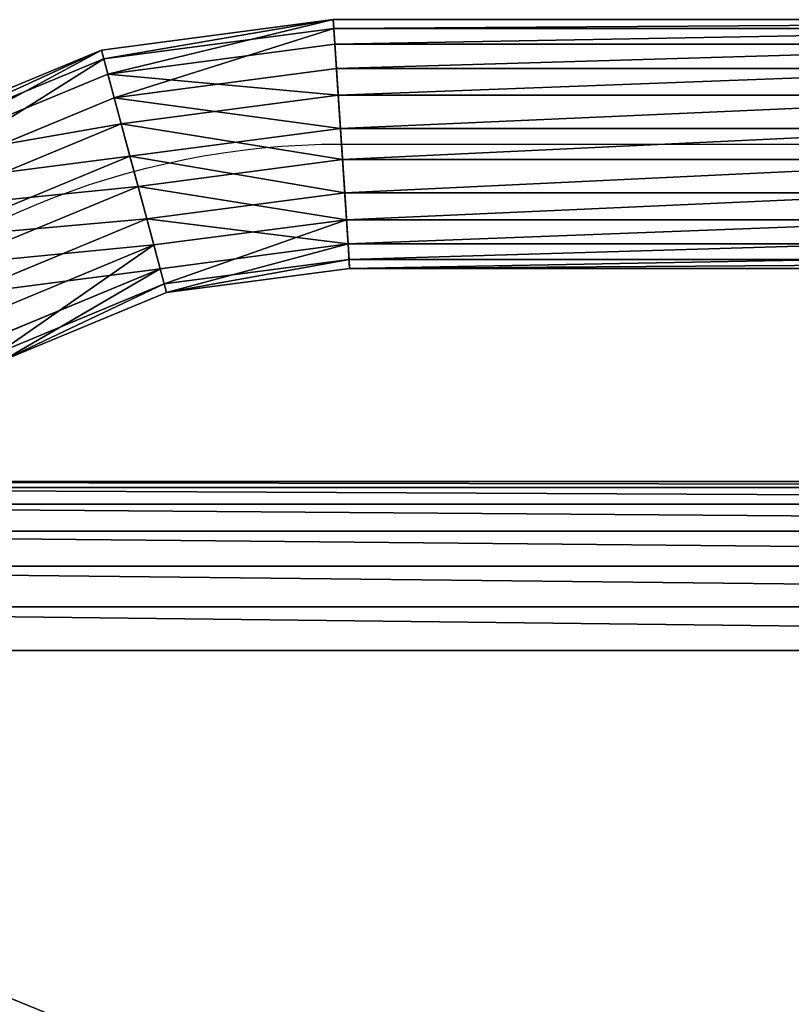
# Model space of a CAD drawing. Units: millimetres. Extents: x -1967 to 1967, y -1160 to 1160.
# Drawn here: x 549 to 640, y 48 to 165 of the extents above; entities that cross this region are included whole.
import ezdxf

# ---------------------------------------------------------------- set-up
doc = ezdxf.new("R2010")
doc.units = ezdxf.units.MM
doc.layers.get('0').update_dxf_attribs({"true_color": 0xff5454})

# ---------------------------------------------------------------- blocks, each defined once
blk = doc.blocks.new('Group_7')
for p, q in [((0, 20, 0.01), (0, 420, 0)), ((0, 20, 35.01), (0, 420, 35))]:
    blk.add_line(p, q)
mesh = blk.add_polyface()
corners = [(0.68, 425.18, 0), (0, 20, 0.01), (0, 420, 0), (0.68, 14.82, 0.01), (2.68, 430, 0), (2.68, 10, 0.01), (5.86, 434.14, 0), (5.86, 5.86, 0.01), (10, 437.32, 0), (10, 2.68, 0.01), (14.82, 439.32, 0), (14.82, 0.68, 0.01), (20, 440), (20, 0, 0.01), (200, 440), (200, 0, 0.02), (205.18, 439.32, 0), (205.18, 0.68, 0.02), (210, 437.32, 0), (210, 2.68, 0.02), (214.14, 434.14, 0), (214.14, 5.86, 0.02), (217.32, 430, 0), (217.32, 10, 0.02), (219.32, 425.18, 0), (219.32, 14.82, 0.02), (220, 420, 0), (220, 20, 0.02)]
mesh.append_faces([[corners[k] for k in face] for face in [(0, 1, 2), (25, 26, 27)]], dxfattribs={"vtx0": -1})
mesh.append_faces([[corners[k] for k in face] for face in [(1, 0, 3), (3, 4, 5), (5, 6, 7), (7, 8, 9), (9, 10, 11), (11, 12, 13), (13, 14, 15), (15, 16, 17), (17, 18, 19), (19, 20, 21), (21, 22, 23), (23, 24, 25)]], dxfattribs={"vtx0": -1, "vtx1": -1})
mesh.append_faces([[corners[k] for k in face] for face in [(3, 0, 4), (5, 4, 6), (7, 6, 8), (9, 8, 10), (11, 10, 12), (13, 12, 14), (15, 14, 16), (17, 16, 18), (19, 18, 20), (21, 20, 22), (23, 22, 24), (25, 24, 26)]], dxfattribs={"vtx0": -1, "vtx2": -1})
mesh = blk.add_polyface()
corners = [(0, 20, 35.01), (0.68, 425.18, 35), (0, 420, 35), (0.68, 14.82, 35.01), (2.68, 430, 35), (2.68, 10, 35.01), (5.86, 434.14, 35), (5.86, 5.86, 35.01), (10, 437.32, 35), (10, 2.68, 35.01), (14.82, 439.32, 35), (14.82, 0.68, 35.01), (20, 440, 35), (20, 0, 35.01), (200, 440, 35), (200, 0, 35.02), (205.18, 439.32, 35), (205.18, 0.68, 35.02), (210, 437.32, 35), (210, 2.68, 35.02), (214.14, 434.14, 35), (214.14, 5.86, 35.02), (217.32, 430, 35), (217.32, 10, 35.02), (219.32, 425.18, 35), (219.32, 14.82, 35.02), (220, 420, 35), (220, 20, 35.02)]
mesh.append_faces([[corners[k] for k in face] for face in [(0, 1, 2), (26, 25, 27)]], dxfattribs={"vtx0": -1})
mesh.append_faces([[corners[k] for k in face] for face in [(1, 3, 4), (4, 5, 6), (6, 7, 8), (8, 9, 10), (10, 11, 12), (12, 13, 14), (14, 15, 16), (16, 17, 18), (18, 19, 20), (20, 21, 22), (22, 23, 24), (24, 25, 26)]], dxfattribs={"vtx0": -1, "vtx1": -1})
mesh.append_faces([[corners[k] for k in face] for face in [(1, 0, 3), (4, 3, 5), (6, 5, 7), (8, 7, 9), (10, 9, 11), (12, 11, 13), (14, 13, 15), (16, 15, 17), (18, 17, 19), (20, 19, 21), (22, 21, 23), (24, 23, 25)]], dxfattribs={"vtx0": -1, "vtx2": -1})
mesh = blk.add_polyface()
corners = [(0, 20, 35.01), (0, 420, 0), (0, 20, 0.01), (0, 420, 35)]
mesh.append_faces([[corners[k] for k in face] for face in [(0, 1, 2), (1, 0, 3)]], dxfattribs={"vtx0": -1})
blk = doc.blocks.new('Group_3')
for p, q in [((-14.74, 255.97, 16.57), (-14.74, 94.03, 16.57)), ((-13.68, 255.9, 8.96), (-13.68, 94.1, 8.96)), ((-11.84, 255.78, 23.69), (-11.84, 94.22, 23.69)), ((-8.96, 255.59, 2.89), (-8.96, 94.41, 2.89)), ((-5.78, 255.38, 28.41), (-5.78, 94.62, 28.41)), ((-1.84, 255.12), (-1.84, 94.88)), ((0, 95, 14.74), (0, 255, 14.74)), ((1.84, 254.88, 29.47), (1.84, 95.12, 29.47)), ((5.78, 254.62, 1.06), (5.78, 95.38, 1.06)), ((8.96, 95.59, 26.58), (8.96, 254.41, 26.58)), ((11.84, 254.22, 5.78), (11.84, 95.78, 5.78)), ((13.68, 254.1, 20.51), (13.68, 95.9, 20.51)), ((14.74, 254.03, 12.9), (14.74, 95.97, 12.9)), ((5.78, 95.38, 1.06), (11.84, 95.78, 5.78)), ((13.68, 95.9, 20.51), (8.96, 95.59, 26.58)), ((11.84, 95.78, 5.78), (14.74, 95.97, 12.9)), ((11.84, 95.78, 5.78), (14.78, 73.5, 5.78)), ((14.74, 95.97, 12.9), (13.68, 95.9, 20.51)), ((13.68, 95.9, 20.51), (16.56, 73.98, 20.51)), ((14.74, 95.97, 12.9), (17.59, 74.26, 12.9)), ((-5.78, 94.62, 28.41), (-11.84, 94.22, 23.69)), ((-8.96, 94.41, 2.89), (-1.84, 94.88)), ((1.84, 95.12, 29.47), (-5.78, 94.62, 28.41)), ((-5.78, 94.62, 28.41), (-2.39, 68.9, 28.41)), ((-1.84, 94.88), (5.78, 95.38, 1.06)), ((-1.84, 94.88), (1.45, 69.93)), ((8.96, 95.59, 26.58), (1.84, 95.12, 29.47)), ((1.84, 95.12, 29.47), (5.03, 70.89, 29.47)), ((5.78, 95.38, 1.06), (8.87, 71.92, 1.06)), ((11.96, 72.75, 26.58), (8.96, 95.59, 26.58)), ((-11.84, 94.22, 23.69), (-14.74, 94.03, 16.57)), ((-14.74, 94.03, 16.57), (-13.68, 94.1, 8.96)), ((-14.74, 94.03, 16.57), (-11.12, 66.57, 16.57)), ((-13.68, 94.1, 8.96), (-8.96, 94.41, 2.89)), ((-13.68, 94.1, 8.96), (-10.09, 66.84, 8.96)), ((-11.84, 94.22, 23.69), (-8.3, 67.32, 23.69)), ((-8.96, 94.41, 2.89), (-5.49, 68.07, 2.89)), ((8.87, 71.92, 1.06), (14.78, 73.5, 5.78)), ((16.56, 73.98, 20.51), (11.96, 72.75, 26.58)), ((14.78, 73.5, 5.78), (17.59, 74.26, 12.9)), ((14.78, 73.5, 5.78), (23.07, 53.47, 5.78)), ((17.59, 74.26, 12.9), (16.56, 73.98, 20.51)), ((16.56, 73.98, 20.51), (24.68, 54.4, 20.51)), ((17.59, 74.26, 12.9), (25.6, 54.93, 12.9)), ((11.96, 72.75, 26.58), (5.03, 70.89, 29.47)), ((20.55, 52.02, 26.58), (11.96, 72.75, 26.58)), ((1.45, 69.93), (8.87, 71.92, 1.06)), ((8.87, 71.92, 1.06), (17.77, 50.41, 1.06)), ((5.03, 70.89, 29.47), (-2.39, 68.9, 28.41)), ((5.03, 70.89, 29.47), (14.33, 48.43, 29.47)), ((-2.39, 68.9, 28.41), (-8.3, 67.32, 23.69)), ((-5.49, 68.07, 2.89), (1.45, 69.93)), ((-2.39, 68.9, 28.41), (7.68, 44.59, 28.41)), ((1.45, 69.93), (11.12, 46.57)), ((-10.09, 66.84, 8.96), (-5.49, 68.07, 2.89)), ((-5.49, 68.07, 2.89), (4.9, 42.98, 2.89)), ((-8.3, 67.32, 23.69), (-11.12, 66.57, 16.57)), ((-11.12, 66.57, 16.57), (-10.09, 66.84, 8.96)), ((-11.12, 66.57, 16.57), (-0.14, 40.07, 16.57)), ((-10.09, 66.84, 8.96), (0.78, 40.6, 8.96)), ((-8.3, 67.32, 23.69), (2.38, 41.53, 23.69))]:
    blk.add_line(p, q)
at = {"extrusion": (-1.18735e-16, 2.37471e-16, -1)}
blk.add_arc((-95, 95, -14.74), 95, 270, 0, dxfattribs=at)
mesh = blk.add_polyface()
corners = [(-14.74, 255.97, 16.57), (-13.68, 94.1, 8.96), (-14.74, 94.03, 16.57), (-13.68, 255.9, 8.96)]
mesh.append_faces([[corners[k] for k in face] for face in [(0, 1, 2), (1, 0, 3)]], dxfattribs={"vtx0": -1})
mesh = blk.add_polyface()
corners = [(-11.84, 94.22, 23.69), (-14.74, 255.97, 16.57), (-14.74, 94.03, 16.57), (-11.84, 255.78, 23.69)]
mesh.append_faces([[corners[k] for k in face] for face in [(0, 1, 2), (1, 0, 3)]], dxfattribs={"vtx0": -1})
mesh = blk.add_polyface()
corners = [(-13.68, 255.9, 8.96), (-8.96, 94.41, 2.89), (-13.68, 94.1, 8.96), (-8.96, 255.59, 2.89)]
mesh.append_faces([[corners[k] for k in face] for face in [(0, 1, 2), (1, 0, 3)]], dxfattribs={"vtx0": -1})
mesh = blk.add_polyface()
corners = [(-5.78, 94.62, 28.41), (-11.84, 255.78, 23.69), (-11.84, 94.22, 23.69), (-5.78, 255.38, 28.41)]
mesh.append_faces([[corners[k] for k in face] for face in [(0, 1, 2), (1, 0, 3)]], dxfattribs={"vtx0": -1})
mesh = blk.add_polyface()
corners = [(-8.96, 255.59, 2.89), (-1.84, 94.88), (-8.96, 94.41, 2.89), (-1.84, 255.12)]
mesh.append_faces([[corners[k] for k in face] for face in [(0, 1, 2), (1, 0, 3)]], dxfattribs={"vtx0": -1})
mesh = blk.add_polyface()
corners = [(1.84, 95.12, 29.47), (-5.78, 255.38, 28.41), (-5.78, 94.62, 28.41), (1.84, 254.88, 29.47)]
mesh.append_faces([[corners[k] for k in face] for face in [(0, 1, 2), (1, 0, 3)]], dxfattribs={"vtx0": -1})
mesh = blk.add_polyface()
corners = [(-1.84, 255.12), (5.78, 95.38, 1.06), (-1.84, 94.88), (5.78, 254.62, 1.06)]
mesh.append_faces([[corners[k] for k in face] for face in [(0, 1, 2), (1, 0, 3)]], dxfattribs={"vtx0": -1})
mesh = blk.add_polyface()
corners = [(8.96, 95.59, 26.58), (1.84, 254.88, 29.47), (1.84, 95.12, 29.47), (8.96, 254.41, 26.58)]
mesh.append_faces([[corners[k] for k in face] for face in [(0, 1, 2), (1, 0, 3)]], dxfattribs={"vtx0": -1})
mesh = blk.add_polyface()
corners = [(5.78, 254.62, 1.06), (11.84, 95.78, 5.78), (5.78, 95.38, 1.06), (11.84, 254.22, 5.78)]
mesh.append_faces([[corners[k] for k in face] for face in [(0, 1, 2), (1, 0, 3)]], dxfattribs={"vtx0": -1})
mesh = blk.add_polyface()
corners = [(13.68, 95.9, 20.51), (8.96, 254.41, 26.58), (8.96, 95.59, 26.58), (13.68, 254.1, 20.51)]
mesh.append_faces([[corners[k] for k in face] for face in [(0, 1, 2), (1, 0, 3)]], dxfattribs={"vtx0": -1})
mesh = blk.add_polyface()
corners = [(11.84, 254.22, 5.78), (14.74, 95.97, 12.9), (11.84, 95.78, 5.78), (14.74, 254.03, 12.9)]
mesh.append_faces([[corners[k] for k in face] for face in [(0, 1, 2), (1, 0, 3)]], dxfattribs={"vtx0": -1})
mesh = blk.add_polyface()
corners = [(14.74, 95.97, 12.9), (13.68, 254.1, 20.51), (13.68, 95.9, 20.51), (14.74, 254.03, 12.9)]
mesh.append_faces([[corners[k] for k in face] for face in [(0, 1, 2), (1, 0, 3)]], dxfattribs={"vtx0": -1})
mesh = blk.add_polyface()
corners = [(11.84, 95.78, 5.78), (8.87, 71.92, 1.06), (5.78, 95.38, 1.06), (14.78, 73.5, 5.78)]
mesh.append_faces([[corners[k] for k in face] for face in [(0, 1, 2), (1, 0, 3)]], dxfattribs={"vtx0": -1})
mesh = blk.add_polyface()
corners = [(16.56, 73.98, 20.51), (8.96, 95.59, 26.58), (11.96, 72.75, 26.58), (13.68, 95.9, 20.51)]
mesh.append_faces([[corners[k] for k in face] for face in [(0, 1, 2), (1, 0, 3)]], dxfattribs={"vtx0": -1})
mesh = blk.add_polyface()
corners = [(11.84, 95.78, 5.78), (17.59, 74.26, 12.9), (14.78, 73.5, 5.78), (14.74, 95.97, 12.9)]
mesh.append_faces([[corners[k] for k in face] for face in [(0, 1, 2), (1, 0, 3)]], dxfattribs={"vtx0": -1})
mesh = blk.add_polyface()
corners = [(17.59, 74.26, 12.9), (13.68, 95.9, 20.51), (16.56, 73.98, 20.51), (14.74, 95.97, 12.9)]
mesh.append_faces([[corners[k] for k in face] for face in [(0, 1, 2), (1, 0, 3)]], dxfattribs={"vtx0": -1})
mesh = blk.add_polyface()
corners = [(-8.3, 67.32, 23.69), (-5.78, 94.62, 28.41), (-11.84, 94.22, 23.69), (-2.39, 68.9, 28.41)]
mesh.append_faces([[corners[k] for k in face] for face in [(0, 1, 2), (1, 0, 3)]], dxfattribs={"vtx0": -1})
mesh = blk.add_polyface()
corners = [(-1.84, 94.88), (-5.49, 68.07, 2.89), (-8.96, 94.41, 2.89), (1.45, 69.93)]
mesh.append_faces([[corners[k] for k in face] for face in [(0, 1, 2), (1, 0, 3)]], dxfattribs={"vtx0": -1})
mesh = blk.add_polyface()
corners = [(-2.39, 68.9, 28.41), (1.84, 95.12, 29.47), (-5.78, 94.62, 28.41), (5.03, 70.89, 29.47)]
mesh.append_faces([[corners[k] for k in face] for face in [(0, 1, 2), (1, 0, 3)]], dxfattribs={"vtx0": -1})
mesh = blk.add_polyface()
corners = [(5.78, 95.38, 1.06), (1.45, 69.93), (-1.84, 94.88), (8.87, 71.92, 1.06)]
mesh.append_faces([[corners[k] for k in face] for face in [(0, 1, 2), (1, 0, 3)]], dxfattribs={"vtx0": -1})
mesh = blk.add_polyface()
corners = [(5.03, 70.89, 29.47), (8.96, 95.59, 26.58), (1.84, 95.12, 29.47), (11.96, 72.75, 26.58)]
mesh.append_faces([[corners[k] for k in face] for face in [(0, 1, 2), (1, 0, 3)]], dxfattribs={"vtx0": -1})
mesh = blk.add_polyface()
corners = [(-8.3, 67.32, 23.69), (-14.74, 94.03, 16.57), (-11.12, 66.57, 16.57), (-11.84, 94.22, 23.69)]
mesh.append_faces([[corners[k] for k in face] for face in [(0, 1, 2), (1, 0, 3)]], dxfattribs={"vtx0": -1})
mesh = blk.add_polyface()
corners = [(-14.74, 94.03, 16.57), (-10.09, 66.84, 8.96), (-11.12, 66.57, 16.57), (-13.68, 94.1, 8.96)]
mesh.append_faces([[corners[k] for k in face] for face in [(0, 1, 2), (1, 0, 3)]], dxfattribs={"vtx0": -1})
mesh = blk.add_polyface()
corners = [(-13.68, 94.1, 8.96), (-5.49, 68.07, 2.89), (-10.09, 66.84, 8.96), (-8.96, 94.41, 2.89)]
mesh.append_faces([[corners[k] for k in face] for face in [(0, 1, 2), (1, 0, 3)]], dxfattribs={"vtx0": -1})
mesh = blk.add_polyface()
corners = [(14.78, 73.5, 5.78), (17.77, 50.41, 1.06), (8.87, 71.92, 1.06), (23.07, 53.47, 5.78)]
mesh.append_faces([[corners[k] for k in face] for face in [(0, 1, 2), (1, 0, 3)]], dxfattribs={"vtx0": -1})
mesh = blk.add_polyface()
corners = [(24.68, 54.4, 20.51), (11.96, 72.75, 26.58), (20.55, 52.02, 26.58), (16.56, 73.98, 20.51)]
mesh.append_faces([[corners[k] for k in face] for face in [(0, 1, 2), (1, 0, 3)]], dxfattribs={"vtx0": -1})
mesh = blk.add_polyface()
corners = [(14.78, 73.5, 5.78), (25.6, 54.93, 12.9), (23.07, 53.47, 5.78), (17.59, 74.26, 12.9)]
mesh.append_faces([[corners[k] for k in face] for face in [(0, 1, 2), (1, 0, 3)]], dxfattribs={"vtx0": -1})
mesh = blk.add_polyface()
corners = [(25.6, 54.93, 12.9), (16.56, 73.98, 20.51), (24.68, 54.4, 20.51), (17.59, 74.26, 12.9)]
mesh.append_faces([[corners[k] for k in face] for face in [(0, 1, 2), (1, 0, 3)]], dxfattribs={"vtx0": -1})
mesh = blk.add_polyface()
corners = [(14.33, 48.43, 29.47), (11.96, 72.75, 26.58), (5.03, 70.89, 29.47), (20.55, 52.02, 26.58)]
mesh.append_faces([[corners[k] for k in face] for face in [(0, 1, 2), (1, 0, 3)]], dxfattribs={"vtx0": -1})
mesh = blk.add_polyface()
corners = [(8.87, 71.92, 1.06), (11.12, 46.57), (1.45, 69.93), (17.77, 50.41, 1.06)]
mesh.append_faces([[corners[k] for k in face] for face in [(0, 1, 2), (1, 0, 3)]], dxfattribs={"vtx0": -1})
mesh = blk.add_polyface()
corners = [(7.68, 44.59, 28.41), (5.03, 70.89, 29.47), (-2.39, 68.9, 28.41), (14.33, 48.43, 29.47)]
mesh.append_faces([[corners[k] for k in face] for face in [(0, 1, 2), (1, 0, 3)]], dxfattribs={"vtx0": -1})
mesh = blk.add_polyface()
corners = [(2.38, 41.53, 23.69), (-2.39, 68.9, 28.41), (-8.3, 67.32, 23.69), (7.68, 44.59, 28.41)]
mesh.append_faces([[corners[k] for k in face] for face in [(0, 1, 2), (1, 0, 3)]], dxfattribs={"vtx0": -1})
mesh = blk.add_polyface()
corners = [(1.45, 69.93), (4.9, 42.98, 2.89), (-5.49, 68.07, 2.89), (11.12, 46.57)]
mesh.append_faces([[corners[k] for k in face] for face in [(0, 1, 2), (1, 0, 3)]], dxfattribs={"vtx0": -1})
mesh = blk.add_polyface()
corners = [(-10.09, 66.84, 8.96), (4.9, 42.98, 2.89), (0.78, 40.6, 8.96), (-5.49, 68.07, 2.89)]
mesh.append_faces([[corners[k] for k in face] for face in [(0, 1, 2), (1, 0, 3)]], dxfattribs={"vtx0": -1})
mesh = blk.add_polyface()
corners = [(2.38, 41.53, 23.69), (-11.12, 66.57, 16.57), (-0.14, 40.07, 16.57), (-8.3, 67.32, 23.69)]
mesh.append_faces([[corners[k] for k in face] for face in [(0, 1, 2), (1, 0, 3)]], dxfattribs={"vtx0": -1})
mesh = blk.add_polyface()
corners = [(-11.12, 66.57, 16.57), (0.78, 40.6, 8.96), (-0.14, 40.07, 16.57), (-10.09, 66.84, 8.96)]
mesh.append_faces([[corners[k] for k in face] for face in [(0, 1, 2), (1, 0, 3)]], dxfattribs={"vtx0": -1})
blk = doc.blocks.new('Group_22')
at = {"color": 18, "true_color": 0x000000}
for name, p in [('Group_7', (54.74, 0, 39.73)), ('Group_3', (14.74, 45, 260))]:
    blk.add_blockref(name, p, dxfattribs=at)
blk = doc.blocks.new('Component_8')
at = {"extrusion": (6.36686e-05, 2.46148e-12, 1), "rotation": 90.0000000580648}
blk.add_blockref('Group_22', (585.81, -69.24, -39.53), dxfattribs=at)

msp = doc.modelspace()

# ---------------------------------------------------------------- block references
at = {"rotation": 180}
msp.add_blockref('Component_8', (1032.64, 95.5, 386.64), dxfattribs=at)

doc.saveas('drawing.dxf')
